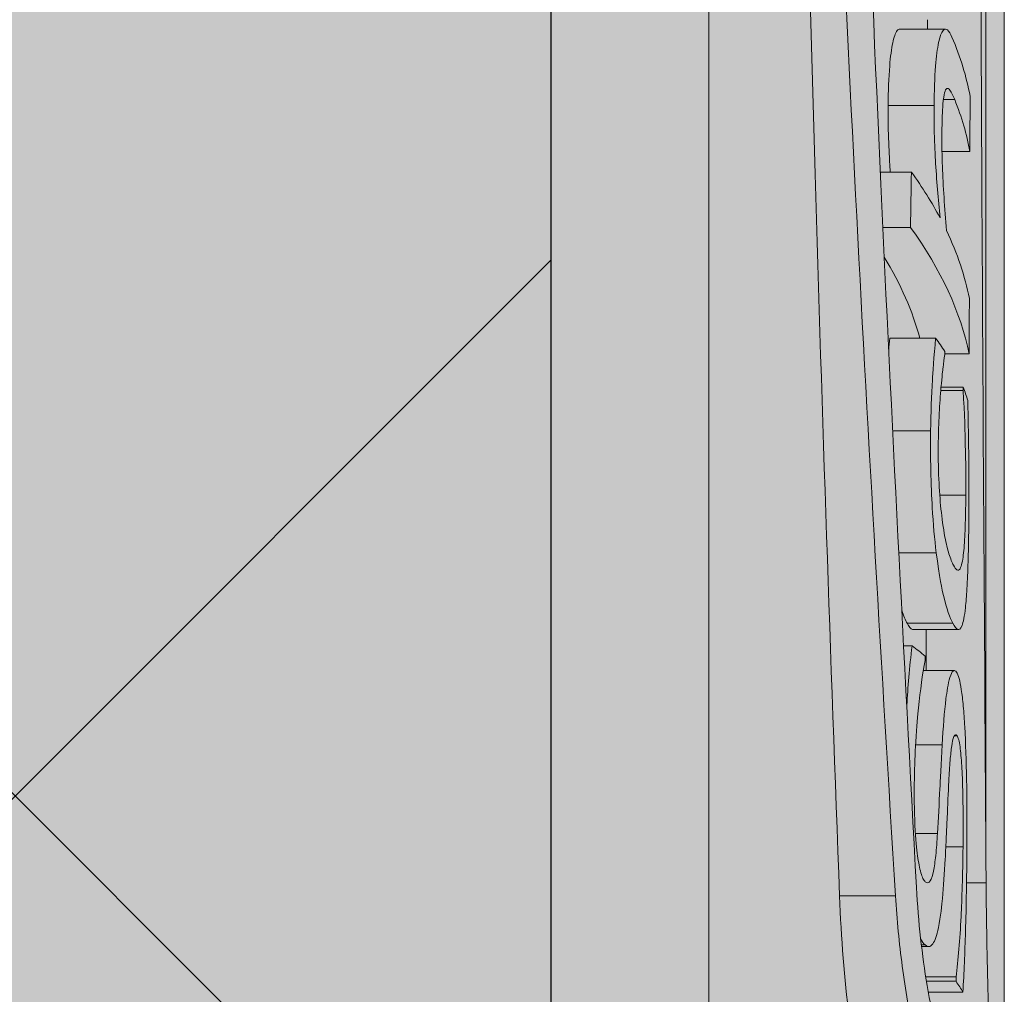
# Model space of a CAD drawing. Units: millimetres. Extents: x -301 to 4112, y -11579 to 1455.
# Drawn here: x 579 to 585, y 884 to 890 of the extents above; entities that cross this region are included whole.
import ezdxf

# ---------------------------------------------------------------- set-up
doc = ezdxf.new("R2010")
doc.units = ezdxf.units.MM
doc.header["$LTSCALE"] = 0.1
doc.layers.get('0').update_dxf_attribs({"linetype": 'CONTINUOUS'})
doc.layers.add('E-Jot Dübel', color=8, linetype='CONTINUOUS', lineweight=18)
doc.layers.add('SCHRAFFUR', color=7, linetype='CONTINUOUS')
doc.layers.add('Sturzkasten Putzträger', color=7, linetype='CONTINUOUS')

# ---------------------------------------------------------------- blocks, each defined once
blk = doc.blocks.new('*U73')
at = {"layer": 'E-Jot Dübel', "true_color": 0xffffff}
h = blk.add_hatch(color=7, dxfattribs=at)
h.dxf.hatch_style = 1
edge = h.paths.add_edge_path()
edge.add_arc((-0.2880000000000333, 276.6747425249484), 0.2880000000000373, 306.5072097123164, 360.0000000000113)
edge.add_line((-2.853353182965254e-15, 276.6747425249485), (-7.099748146989106e-30, 299.9741394200522))
edge.add_line((-6.961311096048082e-30, 299.9741394200522), (2.853353182965241e-15, 323.2735363151558))
edge.add_arc((-0.2880000000003572, 323.2735363151556), 0.28800000000036, 4.523455546964681e-11, 47.62567758042963)
edge.add_line((-0.09389624400796205, 323.4862984638331), (-0.09389646175747805, 324.9694266175011))
edge.add_arc((-9.598085128826375, 324.946449692917), 9.504216441048898, 0.1385155836255993, 16.3346411799034)
edge.add_arc((-8.012458226819671, 325.4111602818211), 7.851894255817784, 16.33464117990343, 21.18062321006543)
edge.add_arc((-1.34722464942774, 327.9721521907016), 0.711900822402237, 22.80850678362995, 38.41105631116442)
edge.add_arc((-0.8801900362630866, 328.3425188917404), 0.1158363857967551, 38.39056631825417, 84.02640019718872)
edge.add_line((-0.8681349197341853, 328.4577262805656), (-1.093983440873441, 328.4577262805656))
edge.add_arc((-22.07865961236167, 323.3388039352203), 21.59999999999773, 13.708787208942, 16.94453433467091)
edge.add_arc((-1.875534976081384, 329.4941394200522), 0.4799999999999245, 16.94453433467309, 90.00000000000615)
edge.add_line((-1.875534976081436, 329.9741394200522), (-2.876584244403713, 329.9741394200522))
edge.add_line((-2.876584244403713, 329.9741394200522), (-2.876584244403714, 312.8135997094859))
edge.add_arc((-6.874621936859972, 313.2651328618505), 4.023454681984779, 271.29406197655663, 353.5563933542612, ccw=False)
edge.add_line((-6.783757354575072, 309.2427043409602), (-43.14791922107338, 308.6081664184402))
edge.add_arc((-43.11301440819904, 306.6084710281277), 1.999999999999738, 90.99999999999378, 119.9999999999988)
edge.add_line((-44.11301440819886, 308.3405218356964), (-50.56218992939409, 304.6170886124832))
edge.add_arc((-51.56218992939416, 306.349139420052), 1.999999999999999, 270.0000000000018, 300.0000000000021, ccw=False)
edge.add_line((-51.56218992939409, 304.349139420052), (-52.36507561236397, 304.3491394200522))
edge.add_line((-52.36507561236397, 304.3491394200522), (-135.3200000000001, 303.934139420052))
edge.add_line((-135.3200000000001, 303.934139420052), (-158.6479999999998, 303.934139420052))
edge.add_line((-158.6479999999998, 303.934139420052), (-159.8521566329385, 303.651707031604))
edge.add_arc((-159.8959999999998, 303.8386341809556), 0.1919999999999842, 181.0000000000043, 283.2000000000175, ccw=False)
edge.add_line((-160.0879707574699, 303.8352833189197), (-160.0896962971336, 303.9341394200521))
edge.add_line((-160.0896962971336, 303.9341394200521), (-162.8719999999997, 303.934139420052))
edge.add_line((-162.8719999999997, 303.934139420052), (-164.0761566329385, 303.651707031604))
edge.add_arc((-164.1199999999998, 303.8386341809556), 0.1919999999999842, 181.0000000000043, 283.2000000000175, ccw=False)
edge.add_line((-164.3119707574698, 303.8352833189197), (-164.3136962971336, 303.9341394200521))
edge.add_line((-164.3136962971336, 303.9341394200521), (-167.0959999999997, 303.934139420052))
edge.add_line((-167.0959999999997, 303.934139420052), (-168.3001566329384, 303.651707031604))
edge.add_arc((-168.3439999999998, 303.8386341809557), 0.1920000000000525, 181.0000000000209, 283.2000000000301, ccw=False)
edge.add_line((-168.5359707574698, 303.8352833189197), (-168.537612512822, 303.9293394200521))
edge.add_line((-168.537612512822, 303.9293394200521), (-170.3119999999998, 303.9293394200521))
edge.add_line((-170.3119999999998, 303.9293394200521), (-170.3119999999998, 303.934139420052))
edge.add_line((-170.3119999999998, 303.934139420052), (-171.3199999999998, 303.934139420052))
edge.add_line((-171.3199999999998, 303.934139420052), (-172.5241566329386, 303.651707031604))
edge.add_arc((-172.5679999999998, 303.8386341809556), 0.1919999999999713, 181.0000000000045, 283.200000000001, ccw=False)
edge.add_line((-172.7599707574698, 303.8352833189197), (-172.7616962971337, 303.9341394200521))
edge.add_line((-172.7616962971337, 303.9341394200521), (-175.5439999999998, 303.934139420052))
edge.add_line((-175.5439999999998, 303.934139420052), (-176.7481566329385, 303.651707031604))
edge.add_arc((-176.7919999999998, 303.8386341809557), 0.1920000000000331, 181.0000000000211, 283.2000000000054, ccw=False)
edge.add_line((-176.9839707574698, 303.8352833189197), (-176.9856962971336, 303.9341394200521))
edge.add_line((-176.9856962971336, 303.9341394200521), (-179.7679999999997, 303.934139420052))
edge.add_line((-179.7679999999997, 303.934139420052), (-180.9721566329387, 303.651707031604))
edge.add_arc((-181.0159999999999, 303.8386341809556), 0.1919999999999159, 180.9999999999876, 283.2000000000049, ccw=False)
edge.add_line((-181.2079707574699, 303.8352833189197), (-181.2096962971335, 303.9341394200521))
edge.add_line((-181.2096962971335, 303.9341394200521), (-183.9919999999996, 303.934139420052))
edge.add_line((-183.9919999999996, 303.934139420052), (-185.1961566329386, 303.651707031604))
edge.add_arc((-185.2399999999998, 303.8386341809556), 0.1919999999999713, 181.0000000000045, 283.200000000001, ccw=False)
edge.add_line((-185.4319707574698, 303.8352833189197), (-185.4336962971337, 303.9341394200521))
edge.add_line((-185.4336962971337, 303.9341394200521), (-188.2159999999998, 303.934139420052))
edge.add_line((-188.2159999999998, 303.934139420052), (-189.4201566329385, 303.651707031604))
edge.add_arc((-189.4639999999998, 303.8386341809556), 0.1919999999999842, 181.0000000000043, 283.2000000000175, ccw=False)
edge.add_line((-189.6559707574698, 303.8352833189197), (-189.6576962971336, 303.9341394200521))
edge.add_line((-189.6576962971336, 303.9341394200521), (-192.4399999999997, 303.934139420052))
edge.add_line((-192.4399999999997, 303.934139420052), (-193.6441566329385, 303.651707031604))
edge.add_arc((-193.6880000301673, 303.8386343095758), 0.1920001321106483, 187.329625430073, 283.1999999999954, ccw=False)
edge.add_line((-193.8784312542817, 303.814139420052), (-194.3278441198094, 303.814139420052))
edge.add_line((-194.3278441198094, 303.814139420052), (-195.0799999999998, 303.37988316163))
edge.add_line((-195.0799999999998, 303.37988316163), (-195.3199999999998, 302.9641909678135))
edge.add_line((-195.3199999999998, 302.9641909678135), (-195.3199999999998, 302.8541394200518))
edge.add_line((-195.3199999999998, 302.8541394200518), (-196.0880000000001, 302.8541394200518))
edge.add_line((-196.0880000000001, 302.8541394200518), (-197.6058932768808, 302.3131714262314))
edge.add_line((-197.6058932768808, 302.3131714262314), (-198.4395101530716, 300.9341394200522))
edge.add_line((-198.4395101530716, 300.9341394200522), (-199.0160008184247, 300.9341394200522))
edge.add_arc((-199.0160008184247, 300.7901394200522), 0.1440000000000055, 90, 180)
edge.add_line((-199.1600008184247, 300.7901394200522), (-199.1600008184247, 299.158139420052))
edge.add_arc((-199.0160008184247, 299.158139420052), 0.1440000000000055, 180, 270)
edge.add_line((-199.0160008184247, 299.0141394200519), (-198.4395101530716, 299.0141394200519))
edge.add_line((-198.4395101530716, 299.0141394200519), (-197.6058932768808, 297.6351074138728))
edge.add_line((-197.6058932768808, 297.6351074138728), (-196.0880000000001, 297.0941394200524))
edge.add_line((-196.0880000000001, 297.0941394200524), (-195.3199999999998, 297.0941394200524))
edge.add_line((-195.3199999999998, 297.0941394200524), (-195.3199999999998, 296.9840878722907))
edge.add_line((-195.3199999999998, 296.9840878722907), (-195.0799999999998, 296.5683956784742))
edge.add_line((-195.0799999999998, 296.5683956784742), (-194.3278441198094, 296.1341394200522))
edge.add_line((-194.3278441198094, 296.1341394200522), (-193.8784312542817, 296.1341394200522))
edge.add_arc((-193.6880000301673, 296.1096445305284), 0.1920001321106719, 76.80000000000462, 172.670374569927, ccw=False)
edge.add_line((-193.6441566329385, 296.2965718085002), (-192.4399999999997, 296.0141394200522))
edge.add_line((-192.4399999999997, 296.0141394200522), (-189.6576962971336, 296.0141394200521))
edge.add_line((-189.6576962971336, 296.0141394200521), (-189.6559707574698, 296.1129955211845))
edge.add_arc((-189.4639999999998, 296.1096446591486), 0.19199999999999, 76.7999999999825, 178.9999999999957, ccw=False)
edge.add_line((-189.4201566329385, 296.2965718085002), (-188.2159999999998, 296.0141394200522))
edge.add_line((-188.2159999999998, 296.0141394200522), (-185.4336962971337, 296.0141394200521))
edge.add_line((-185.4336962971337, 296.0141394200521), (-185.4319707574698, 296.1129955211845))
edge.add_arc((-185.2399999999998, 296.1096446591486), 0.1919999999999332, 76.79999999999899, 178.9999999999955, ccw=False)
edge.add_line((-185.1961566329386, 296.2965718085002), (-183.9919999999996, 296.0141394200522))
edge.add_line((-183.9919999999996, 296.0141394200522), (-181.2096962971335, 296.0141394200521))
edge.add_line((-181.2096962971335, 296.0141394200521), (-181.2079707574699, 296.1129955211845))
edge.add_arc((-181.0159999999999, 296.1096446591486), 0.1919999999999322, 76.79999999999512, 179.0000000000124, ccw=False)
edge.add_line((-180.9721566329387, 296.2965718085002), (-179.7679999999997, 296.0141394200522))
edge.add_line((-179.7679999999997, 296.0141394200522), (-176.9856962971336, 296.0141394200521))
edge.add_line((-176.9856962971336, 296.0141394200521), (-176.9839707574698, 296.1129955211845))
edge.add_arc((-176.7919999999998, 296.1096446591485), 0.1920000000000194, 76.79999999999461, 178.9999999999789, ccw=False)
edge.add_line((-176.7481566329385, 296.2965718085002), (-175.5439999999998, 296.0141394200522))
edge.add_line((-175.5439999999998, 296.0141394200522), (-172.7616962971337, 296.0141394200521))
edge.add_line((-172.7616962971337, 296.0141394200521), (-172.7599707574698, 296.1129955211845))
edge.add_arc((-172.5679999999998, 296.1096446591486), 0.1919999999999332, 76.79999999999899, 178.9999999999955, ccw=False)
edge.add_line((-172.5241566329386, 296.2965718085002), (-171.3199999999998, 296.0141394200522))
edge.add_line((-171.3199999999998, 296.0141394200522), (-170.3119999999998, 296.0141394200522))
edge.add_line((-170.3119999999998, 296.0141394200522), (-170.3119999999998, 296.0189394200521))
edge.add_line((-170.3119999999998, 296.0189394200521), (-168.537612512822, 296.0189394200521))
edge.add_line((-168.537612512822, 296.0189394200521), (-168.5359707574698, 296.1129955211845))
edge.add_arc((-168.3439999999998, 296.1096446591485), 0.1920000000000479, 76.79999999996988, 178.9999999999791, ccw=False)
edge.add_line((-168.3001566329384, 296.2965718085002), (-167.0959999999997, 296.0141394200522))
edge.add_line((-167.0959999999997, 296.0141394200522), (-164.3136962971336, 296.0141394200521))
edge.add_line((-164.3136962971336, 296.0141394200521), (-164.3119707574698, 296.1129955211845))
edge.add_arc((-164.1199999999998, 296.1096446591486), 0.19199999999999, 76.7999999999825, 178.9999999999957, ccw=False)
edge.add_line((-164.0761566329385, 296.2965718085002), (-162.8719999999997, 296.0141394200522))
edge.add_line((-162.8719999999997, 296.0141394200522), (-160.0896962971336, 296.0141394200521))
edge.add_line((-160.0896962971336, 296.0141394200521), (-160.0879707574699, 296.1129955211845))
edge.add_arc((-159.8959999999998, 296.1096446591486), 0.19199999999999, 76.7999999999825, 178.9999999999957, ccw=False)
edge.add_line((-159.8521566329385, 296.2965718085002), (-158.6479999999998, 296.0141394200522))
edge.add_line((-158.6479999999998, 296.0141394200522), (-135.3200000000001, 296.0141394200522))
edge.add_line((-135.3200000000001, 296.0141394200522), (-52.36507561236397, 295.5991394200522))
edge.add_line((-52.36507561236397, 295.5991394200522), (-51.56218992939409, 295.5991394200523))
edge.add_arc((-51.56218992939416, 293.5991394200523), 2, 59.9999999999979, 89.99999999999818, ccw=False)
edge.add_line((-50.56218992939409, 295.3311902276211), (-44.11301440819886, 291.6077570044079))
edge.add_arc((-43.11301440819904, 293.3398078119766), 1.999999999999734, 240.0000000000013, 269.0000000000062)
edge.add_line((-43.14791922107338, 291.3401124216641), (-6.783757354575073, 290.7055744991441))
edge.add_arc((-6.874621936859976, 286.6831459782538), 4.023454681984803, 6.4436066457387255, 88.70593802344342, ccw=False)
edge.add_line((-2.876584244403718, 287.1346791306184), (-2.87658424440372, 269.9741394200522))
edge.add_line((-2.87658424440372, 269.9741394200522), (-1.875534976081443, 269.9741394200522))
edge.add_arc((-1.875534976081392, 270.4541394200521), 0.4799999999999045, 269.9999999999938, 343.0554656653269)
edge.add_arc((-22.07865961223968, 276.6094749048501), 21.59999999987114, 343.0554656653209, 346.2912127910691)
edge.add_line((-1.093983440873448, 271.4905525595388), (-0.8681349197341922, 271.4905525595388))
edge.add_arc((-0.8869562837490496, 271.6228531131774), 0.1336326316303487, 278.0966919987948, 330.7099505025504)
edge.add_arc((-2.748196504925262, 272.6669074208421), 2.267704926159583, 330.7099505025718, 345.0131757695916)
edge.add_arc((-9.460511739480024, 274.9912038524456), 9.3666236394531, 341.8953101784733, 359.9244447748782)
edge.add_line((-0.09389624400796799, 274.9788522070257), (-0.1166619070260169, 276.4432533072815))
at = {"layer": 'SCHRAFFUR', "linetype": 'Continuous', "lineweight": 0}
h = blk.add_hatch(color=252, dxfattribs=at)
h.dxf.hatch_style = 1
h.paths.add_polyline_path([(0, 400), (-10, 400), (-10, 0), (0, 0), (1.898202538678398e-14, 269.9741394200522), (-2.87658424440372, 269.9741394200522), (-2.876584244403713, 329.9741394200522), (-1.77635683940025e-15, 329.9741394200522)])
h = blk.add_hatch(dxfattribs=at)
h.set_pattern_fill('ANSI37', color=1, scale=2)
h.set_pattern_definition([(45, (-5, -40.0258605799479), (-4.490128060534576, 4.490128060534577), []), (135, (-5, -40.0258605799479), (-4.490128060534577, -4.490128060534576), [])])
h.paths.add_polyline_path([(0, 400), (-10, 400), (-10, 0), (0, 0), (1.898202538678398e-14, 269.9741394200522), (-2.87658424440372, 269.9741394200522), (-2.876584244403713, 329.9741394200522), (-1.77635683940025e-15, 329.9741394200522)])
at = {"layer": 'E-Jot Dübel'}
for p, q in [((-1.875534976081443, 269.9741394200522), (-1.875534976081436, 329.9741394200522)), ((2.664908845634839e-15, 321.7347715263073), (-2.642742807877316e-15, 278.3945067478622)), ((-0.1166619070260139, 300.8534397843899), (-0.1166619070260118, 317.690771874013)), ((-2.876584244403718, 287.1346791306184), (-2.876584244403714, 312.8135997094859)), ((-0.3732734865430977, 306.1121594824872), (-0.6637292395847673, 306.1121594824872)), ((-0.445719740114668, 305.6276420833945), (-0.7371614569777869, 305.6276420833945)), ((-0.3147457494450229, 305.6651767023066), (-0.3864065169619827, 305.6651767023066)), ((-0.2181407755698495, 305.3365713132918), (-0.3955906551926767, 305.3365713132918)), ((-0.589776509242369, 305.20530582929), (-0.7871426097175338, 305.20530582929)), ((-0.5958062260573337, 304.854405129076), (-0.7709557164068878, 304.854405129076)), ((-0.4356433383335338, 304.1517529491718), (-0.7269475161889426, 304.1517529491718)), ((-0.2234542512582033, 304.05218477597), (-0.3781220739778059, 304.05218477597)), ((-0.2610585429353018, 303.8190265143393), (-0.4034851417178511, 303.8190265143393)), ((-0.2609682754940645, 303.8395804339066), (-0.4017517451192129, 303.8395804339066)), ((-0.4675261792751821, 303.562435440195), (-0.7086238377308969, 303.562435440195)), ((-0.2445354966549754, 303.1553876272002), (-0.4097026720829713, 303.1553876272002)), ((-0.4319479748427281, 302.7892928793891), (-0.6695739079906385, 302.7892928793891)), ((-0.3266550245392634, 302.3420786685749), (-0.6164798631225491, 302.3420786685749)), ((-0.2899898342103595, 302.3024280159134), (-0.5793203969037674, 302.3024280159134)), ((-0.5857682725284119, 302.1989758170488), (-0.6390494989414035, 302.1989758170488)), ((-0.317028923468342, 302.0415804982283), (-0.5144106480171329, 302.0415804982283)), ((-0.299709709624153, 301.6277469373245), (-0.3170962845262009, 301.6277469373245)), ((-0.3945036989298385, 301.5707205663965), (-0.5631201573597762, 301.5707205663965)), ((-0.4240077105066574, 301.0084319299067), (-0.5642838165882721, 301.0084319299067)), ((-0.261835409406899, 300.9230921713059), (-0.3712462544789331, 300.9230921713059)), ((-0.1156477926541583, 300.6941420035195), (-0.239626818792999, 300.6941420035195)), ((-0.6909904800988896, 300.6115465952551), (-1.045637829062912, 300.6115465952551)), ((-0.5032047124924475, 300.3008748150085), (-0.5264256538827112, 300.3008748150085)), ((-0.4792971621858441, 300.2899643067576), (-0.525122103611352, 300.2899643067576)), ((-0.3060250088295788, 300.0973119321234), (-0.4984087032725029, 300.0973119321234)), ((-0.3064310967300798, 300.0696004720217), (-0.493974220381574, 300.0696004720217)), ((-0.2625358474527957, 299.9999999999999), (-0.4821513366892987, 299.9999999999999))]:
    blk.add_line(p, q, dxfattribs=at)
blk.add_lwpolyline([(-6.961311096048082e-30, 299.9741394200522), (2.853353182965241e-15, 323.2735363151558, 0.2108500704133693), (-0.09389624400796205, 323.4862984638331), (-0.09389646175747805, 324.9694266175011, 0.07078680742365387), (-0.4775023477426396, 327.6194816590003, 0.02114773724556459), (-0.6909904800988863, 328.2481222904267, 0.06818433681884865), (-0.7893979730935109, 328.4144554578237, 0.201798086184599), (-0.8681349197341853, 328.4577262805656), (-1.093983440873441, 328.4577262805656, 0.01411954846307826), (-1.41637305252959, 329.6340334083439, 0.3300188987438722), (-1.875534976081436, 329.9741394200522), (-2.876584244403713, 329.9741394200522), (-2.876584244403714, 312.8135997094859, -0.3751898836645372), (-6.783757354575072, 309.2427043409602), (-43.14791922107338, 308.6081664184402, 0.1272160680010704)], format="xyb", dxfattribs=at)
for points, knots in [([(-1.045637829062912, 300.6115465952551), (-1.102994714755027, 302.1283581278337), (-1.155972655517985, 303.6633378870512), (-1.247170433137739, 306.7724520464641), (-1.284516808098828, 308.3369014530404), (-1.356164203822685, 312.6020861296956), (-1.362157030309843, 315.1612638629114), (-1.290712771114838, 319.6491397597453), (-1.213074992951417, 321.5237434728866), (-1.11216832993193, 322.9066759521215)], [-2.775321406270691, -2.775321406270691, -2.775321406270691, -2.775321406270691, -2.296413048311351, -2.296413048311351, -1.80087515617758, -1.80087515617758, -0.9062839463403645, -0.9062839463403645, 0, 0, 0, 0]), ([(-0.6909904800988896, 300.6115465952551), (-0.8653241425600977, 303.4751625020669), (-1.02845375424033, 306.3916910991865), (-1.219691265581672, 311.9909432213463), (-1.244049438915225, 314.6155725825066), (-1.158267633549938, 318.1750185481017), (-1.10541695983454, 319.3241914914423), (-0.9693558112427327, 321.3267250338142), (-0.8879563150588838, 322.1846811274766), (-0.8000703744919492, 322.9066759521215)], [0.0006491885304982485, 0.0006491885304982485, 0.0006491885304982485, 0.0006491885304982485, 0.9058188131299342, 0.9058188131299342, 1.80999603545672, 1.80999603545672, 2.303570666869219, 2.303570666869219, 2.777111352517047, 2.777111352517047, 2.777111352517047, 2.777111352517047]), ([(-0.6526533766367465, 322.5692071694738), (-0.7994997250510752, 321.2137190585846), (-0.9251731301803806, 319.3769538069044), (-1.041744907403311, 314.973671405107), (-1.031860781281124, 312.4613967089836), (-0.9161318344907831, 308.2543729662773), (-0.8556584891397271, 306.6993424347572), (-0.7153118215618401, 303.6386036820641), (-0.6370919938764243, 302.1427086346528), (-0.5576268386095079, 300.6645141816018)], [3.770494679612584e-05, 3.770494679612584e-05, 3.770494679612584e-05, 3.770494679612584e-05, 0.8889845080740184, 0.8889845080740184, 1.767885149352909, 1.767885149352909, 2.260501672592357, 2.260501672592357, 2.727487576409104, 2.727487576409104, 2.727487576409104, 2.727487576409104]), ([(-0.1156477926541583, 300.6941420035195), (-0.1366810213199864, 304.0110532628918), (-0.1586720162066504, 307.2427352780633), (-0.1558384635421802, 311.9948955457549), (-0.1479640941180361, 313.6451983227838), (-0.1250724442839989, 316.8206609745286), (-0.1099235014403326, 318.3291878274171), (-0.100967854169878, 319.7022308337989)], [5.786892714177753e-05, 5.786892714177753e-05, 5.786892714177753e-05, 5.786892714177753e-05, 1.044330725359026, 1.044330725359026, 1.641188894853084, 1.641188894853084, 2.26561372324629, 2.26561372324629, 2.26561372324629, 2.26561372324629]), ([(-0.7371614569777869, 305.6276420833945), (-0.7363339566728648, 305.7180390341717), (-0.7334247512500263, 305.8042490251282), (-0.7226071644873847, 305.9389878232498), (-0.7160291222068046, 305.9880933820789), (-0.7010387457470407, 306.0583506594579), (-0.6918667549049352, 306.0887378159729), (-0.6742285101939834, 306.1094346233843), (-0.6689673876404633, 306.1121591981295), (-0.6637310024593709, 306.1121593227735)], [0, 0, 0, 0, 0.02931152495629156, 0.02931152495629156, 0.05310697285586297, 0.05310697285586297, 0.07335655453862927, 0.07335655453862927, 0.0818060754680748, 0.0818060754680748, 0.0818060754680748, 0.0818060754680748]), ([(-0.3319836770066324, 306.0615095869867), (-0.3412847704940979, 306.0832411719932), (-0.3512341443098413, 306.0999071632593), (-0.3701237593039642, 306.1141796519192), (-0.3791734157076682, 306.1141596228919), (-0.4000643017235454, 306.0906224746466), (-0.4093266897674532, 306.0616571665033), (-0.4247884836312316, 305.9887967317756), (-0.4313650600416842, 305.9391683432614), (-0.4420500264239983, 305.8037614172453), (-0.4449057539721927, 305.7177770433609), (-0.445719740114668, 305.6276420833945)], [-0.109826719567528, -0.109826719567528, -0.109826719567528, -0.109826719567528, -0.09124502322829145, -0.09124502322829145, -0.07515374384544377, -0.07515374384544377, -0.05331314308121574, -0.05331314308121574, -0.02922654308722706, -0.02922654308722706, 0, 0, 0, 0]), ([(-0.3961944751741833, 305.4433090951005), (-0.3957308211573711, 305.4964996868788), (-0.3945691740171917, 305.5527988111554), (-0.3907863954813131, 305.6205082725082), (-0.3886000345443101, 305.6522945880883), (-0.3809012136194944, 305.7026325565327), (-0.3767605384415439, 305.7177273886562), (-0.3722049297542746, 305.7265240475217)], [-0.05976936357046508, -0.05976936357046508, -0.05976936357046508, -0.05976936357046508, -0.02707143516896305, -0.02707143516896305, -0.01227558261170273, -0.01227558261170273, 0, 0, 0, 0]), ([(-0.3722049297542746, 305.7265240475217), (-0.3622784518198607, 305.745876264096), (-0.3508270344774466, 305.731839936787), (-0.3352535157920322, 305.7109414817809), (-0.3246048629144972, 305.6897886536412), (-0.3147457494450229, 305.6651767023066)], [-0.04095972436243842, -0.04095972436243842, -0.04095972436243842, -0.04095972436243842, -0.02900657270402282, -0.02900657270402282, 0, 0, 0, 0]), ([(-0.7234594876587146, 305.2053060977343), (-0.7249426217016428, 305.2267290624097), (-0.7263466790969908, 305.2482510508979), (-0.7299383215917026, 305.3073833973575), (-0.7334496934133761, 305.3695599798263), (-0.7371995295135314, 305.5093719516628), (-0.7376978589453522, 305.5690450025407), (-0.7371614569777869, 305.6276420833945)], [0.03219792315902928, 0.03219792315902928, 0.03219792315902928, 0.03219792315902928, 0.03908389856243678, 0.03908389856243678, 0.05106483796509389, 0.05106483796509389, 0.06026952346316976, 0.06026952346316976, 0.06026952346316976, 0.06026952346316976]), ([(-0.445719740114668, 305.6276420833945), (-0.4462262169828357, 305.5715584846021), (-0.4457981724584663, 305.5144548608924), (-0.4423300176521245, 305.3754430452969), (-0.438870661772284, 305.3132209015213), (-0.4298111675121839, 305.1567520650605), (-0.4191124890556915, 305.0310455846016), (-0.4079837901543891, 304.915286679137)], [-0.05637618147578318, -0.05637618147578318, -0.05637618147578318, -0.05637618147578318, -0.04977134505777822, -0.04977134505777822, -0.04057840837615023, -0.04057840837615023, 0, 0, 0, 0]), ([(-0.3669044415561296, 304.8337576905746), (-0.3783882352773838, 304.9742470616509), (-0.3881007222274769, 305.11939211404), (-0.3954407111654057, 305.3090531967337), (-0.396770907291738, 305.3771805502275), (-0.3961944751741833, 305.4433090951005)], [-0.05953180433508101, -0.05953180433508101, -0.05953180433508101, -0.05953180433508101, -0.02144233232383155, -0.02144233232383155, 0, 0, 0, 0]), ([(-0.4356433383334201, 304.1517529491718), (-0.4467832050548845, 304.0362668334853), (-0.4539095226353988, 303.9200467511801), (-0.4622896464387618, 303.7854513661655), (-0.4661482351224318, 303.6768311111898), (-0.4675261792751821, 303.562435440195)], [-0.04804296719546231, -0.04804296719546231, -0.04804296719546231, -0.04804296719546231, -0.03653549365679605, -0.03653549365679605, 0, 0, 0, 0]), ([(-0.4018849249720228, 303.8381329583357), (-0.3950896808130432, 303.9120603718951), (-0.3905482832437878, 303.9500889221997), (-0.3855170293603573, 303.9916659896425), (-0.3817221521588858, 304.021987070434), (-0.3781578716035478, 304.0470230817286)], [-0.01905328513906755, -0.01905328513906755, -0.01905328513906755, -0.01905328513906755, -0.0125806352245738, -0.0125806352245738, 0, 0, 0, 0]), ([(-0.4191437473460833, 303.4901673970376), (-0.4181687588589962, 303.5780552197229), (-0.4145071186575247, 303.6470940090568), (-0.4098659219280303, 303.7318740652145), (-0.4062143324835001, 303.7882219050252), (-0.4018849249720228, 303.8381329583357)], [-0.03000098888732462, -0.03000098888732462, -0.03000098888732462, -0.03000098888732462, -0.01977510877736196, -0.01977510877736196, 0, 0, 0, 0]), ([(-0.2610585429353018, 303.8190265143393), (-0.2523361652500848, 303.6731237559965), (-0.248873774885737, 303.5393531950543), (-0.2448143674999979, 303.3678251720954), (-0.2439303582058297, 303.2614998184512), (-0.2445354966549754, 303.1553876272002)], [-0.05457383407597016, -0.05457383407597016, -0.05457383407597016, -0.05457383407597016, -0.03388810380205248, -0.03388810380205248, 0, 0, 0, 0]), ([(-0.2262586855271134, 303.4554991908867), (-0.2269398801989833, 303.5223360712766), (-0.2282876720390727, 303.5874224915513), (-0.229739130268285, 303.6561202187041), (-0.2309201019753568, 303.7095386122507), (-0.232030822058618, 303.755404486031)], [-0.02207313974246535, -0.02207313974246535, -0.02207313974246535, -0.02207313974246535, -0.01475478165063406, -0.01475478165063406, 0, 0, 0, 0]), ([(-0.4675261792751821, 303.562435440195), (-0.468508993894488, 303.480843063899), (-0.4682280252899313, 303.3981888243199), (-0.4645036858822774, 303.2242158784395), (-0.4610463025899204, 303.1439722953962), (-0.4511863921193249, 302.9725228042625), (-0.4427454200889539, 302.8761727037535), (-0.4319479748427281, 302.7892928793891)], [-0.0751653266701931, -0.0751653266701931, -0.0751653266701931, -0.0751653266701931, -0.05532252320952978, -0.05532252320952978, -0.03375687523653758, -0.03375687523653758, 0, 0, 0, 0]), ([(-0.3221391072655703, 302.7097654519467), (-0.3314039343446208, 302.7271968692615), (-0.3412641317914901, 302.7508400577414), (-0.3597088657238597, 302.8109227888172), (-0.3684219157497634, 302.8456670598754), (-0.3881238836351027, 302.9488543088966), (-0.3961470363079794, 303.0116174264927), (-0.4079130652322643, 303.1250852848163), (-0.4126369047528438, 303.1884116712449), (-0.4190613223855731, 303.3344576319958), (-0.4200013419114152, 303.412861746681), (-0.4191437473460833, 303.4901673970376)], [-0.09866142103383915, -0.09866142103383915, -0.09866142103383915, -0.09866142103383915, -0.0815450591963927, -0.0815450591963927, -0.06672225749056829, -0.06672225749056829, -0.04642582871939308, -0.04642582871939308, -0.02468948601669666, -0.02468948601669666, 0, 0, 0, 0]), ([(-0.2245654996899016, 303.0968221970878), (-0.2240705598597966, 303.2052892187594), (-0.2244025399647849, 303.2614491440308), (-0.2249061769135774, 303.3397653190553), (-0.2255410938805649, 303.3995659616546), (-0.2262586855271134, 303.4554991908867)], [-0.02443959611582844, -0.02443959611582844, -0.02443959611582844, -0.02443959611582844, -0.01754222635315641, -0.01754222635315641, 0, 0, 0, 0]), ([(-0.2445354966549754, 303.1553876272002), (-0.2447924115054999, 303.1103371139162), (-0.2453325803379581, 303.0661030141083), (-0.2471037455323991, 302.9844626137242), (-0.2482730629068325, 302.9472787620154), (-0.2523961970470051, 302.8562949874183), (-0.2558627225854476, 302.8104792920348), (-0.2646978552585321, 302.7390992460819), (-0.2709353686001347, 302.704641712756), (-0.2927036994411761, 302.6678409785548), (-0.30712649075906, 302.6815197889593), (-0.3221391072655703, 302.7097654519467)], [-0.1571377322948451, -0.1571377322948451, -0.1571377322948451, -0.1571377322948451, -0.1341117041455782, -0.1341117041455782, -0.1126957727128932, -0.1126957727128932, -0.07752915088227796, -0.07752915088227796, -0.0430843227661844, -0.0430843227661844, 0, 0, 0, 0]), ([(-0.2465332232453644, 302.4415259633078), (-0.2428946987857895, 302.4750484503714), (-0.2397951216797762, 302.514244893702), (-0.2336382750939944, 302.6195735405224), (-0.2316984174118485, 302.6767800328544), (-0.2269543469974447, 302.8285740328677), (-0.225190533978434, 302.9598447231049), (-0.2245654996899016, 303.0968221970878)], [-0.06535545959621095, -0.06535545959621095, -0.06535545959621095, -0.06535545959621095, -0.05610029165310383, -0.05610029165310383, -0.04374502872387775, -0.04374502872387775, 0, 0, 0, 0]), ([(-0.4319479748427281, 302.7892928793891), (-0.4132671503624575, 302.6366925674325), (-0.3927652829239602, 302.5480112999318), (-0.3659826897818445, 302.4303221521579), (-0.3450447614978882, 302.3761473358203), (-0.3266550245392634, 302.3420786685749)], [-0.06993188855664476, -0.06993188855664476, -0.06993188855664476, -0.06993188855664476, -0.05197607732479423, -0.05197607732479423, 0, 0, 0, 0]), ([(-0.3266550245392634, 302.3420786685749), (-0.3148364375687149, 302.3201836568238), (-0.3035315194669008, 302.3054510514683), (-0.2874678428905779, 302.3013894280068), (-0.2780104933605114, 302.30265071303), (-0.2598675220987158, 302.3485747776949), (-0.2525377679311302, 302.3850897513371), (-0.2465332232453644, 302.4415259633078)], [-0.1372159408550309, -0.1372159408550309, -0.1372159408550309, -0.1372159408550309, -0.07043917649682145, -0.07043917649682145, -0.03322445682289736, -0.03322445682289736, 0, 0, 0, 0]), ([(-0.5793223422994057, 302.3024184570365), (-0.5805519085628245, 302.3024207055432), (-0.5817038817790486, 302.3026095280697), (-0.5931706524321495, 302.3056143248916), (-0.6045674321416069, 302.3203038489447), (-0.6164798631226628, 302.3420786685749)], [0.0640901313251698, 0.0640901313251698, 0.0640901313251698, 0.0640901313251698, 0.0704294190941842, 0.0704294190941842, 0.1326453587050297, 0.1326453587050297, 0.1326453587050297, 0.1326453587050297]), ([(-0.5857682725284119, 302.1989758170488), (-0.6016775286494747, 302.0628320303758), (-0.6119999422368207, 301.9290105653549), (-0.6187485858098396, 301.8218758771753), (-0.6188935127062221, 301.8195595678087), (-0.6190375628431182, 301.8172416445779)], [-0.08321952503700189, -0.08321952503700189, -0.08321952503700189, -0.08321952503700189, -0.04810163720122727, -0.04810163720122727, -0.04732614926950068, -0.04732614926950068, -0.04732614926950068, -0.04732614926950068]), ([(-0.5708532418638013, 301.3559214524852), (-0.5694060955448774, 301.4359576201765), (-0.5664913439419477, 301.5139105677389), (-0.5562632543339985, 301.6880319856685), (-0.5492419796013335, 301.7601071686983), (-0.5331564065355676, 301.9158614826901), (-0.5194004775913752, 302.0218773994888), (-0.5031615890026158, 302.1050425486157)], [-0.07063278649207988, -0.07063278649207988, -0.07063278649207988, -0.07063278649207988, -0.05794245649580949, -0.05794245649580949, -0.04142348620834332, -0.04142348620834332, 0, 0, 0, 0]), ([(-0.302895071289299, 302.0314197693685), (-0.3098423636657796, 302.0413336179933), (-0.3171594877638879, 302.0445888357314), (-0.3315905302342796, 302.0329018544115), (-0.3385431040784394, 302.0194225974207), (-0.356801226202492, 301.9590943822615), (-0.364972845511488, 301.9053010680519), (-0.3805280729269496, 301.7810712639749), (-0.388436943140732, 301.6775362967924), (-0.3945036989299522, 301.5707205663965)], [-0.08041173500041898, -0.08041173500041898, -0.08041173500041898, -0.08041173500041898, -0.06790088855038232, -0.06790088855038232, -0.05633453222793888, -0.05633453222793888, -0.03699885975044574, -0.03699885975044574, 0, 0, 0, 0]), ([(-0.2508607248734049, 301.6842584863983), (-0.25354077888187, 301.7321902834383), (-0.2566641834453092, 301.7757971808279), (-0.2640377973475549, 301.8555836663065), (-0.2681973625800536, 301.890338196438), (-0.2816420097091166, 301.9776669928537), (-0.2915568432636061, 302.0152400161308), (-0.302895071289299, 302.0314197693685)], [-0.07231047072404964, -0.07231047072404964, -0.07231047072404964, -0.07231047072404964, -0.05396546606128029, -0.05396546606128029, -0.03510570198623561, -0.03510570198623561, 0, 0, 0, 0]), ([(-0.3519539341999687, 301.340591853118), (-0.3496922730831782, 301.386477330025), (-0.3469568219589972, 301.4315826272373), (-0.3408032858704926, 301.5065442745475), (-0.3375034461718086, 301.5380587732812), (-0.330620614963095, 301.5840880176733), (-0.3260259371412528, 301.6086173530005), (-0.3129815491176939, 301.6376857958788), (-0.3061307760283396, 301.6370543947382), (-0.299709709624153, 301.6277469373245)], [-0.09078701025551077, -0.09078701025551077, -0.09078701025551077, -0.09078701025551077, -0.06307819294019489, -0.06307819294019489, -0.03929514195969357, -0.03929514195969357, -0.02019150293185613, -0.02019150293185613, 0, 0, 0, 0]), ([(-0.299709709624153, 301.6277469373245), (-0.2961735454974812, 301.6226212004229), (-0.2927599032547048, 301.6143051114769), (-0.2864737377925619, 301.5904256107096), (-0.2836324354046835, 301.5755131134661), (-0.2765209862828895, 301.5251573491511), (-0.2729265706868771, 301.4845997898126), (-0.2674094431858974, 301.3947216252478), (-0.2646721392134166, 301.3356860222598), (-0.2608736500234271, 301.1435061430668), (-0.2609054597784278, 301.0291723988784), (-0.261835409406899, 300.9230921713059)], [-0.1294675501076284, -0.1294675501076284, -0.1294675501076284, -0.1294675501076284, -0.1101765936597465, -0.1101765936597465, -0.09201703827872879, -0.09201703827872879, -0.06103971934570976, -0.06103971934570976, -0.03350425645850325, -0.03350425645850325, 0, 0, 0, 0]), ([(-0.2375025687503011, 300.9028266070042), (-0.2357577534650089, 301.1476661482973), (-0.2379210687753355, 301.2846064613801), (-0.2413818723970278, 301.4684912930638), (-0.2451454385711711, 301.5810353961242), (-0.2508607248734049, 301.6842584863983)], [-0.058941664731415, -0.058941664731415, -0.058941664731415, -0.058941664731415, -0.03901572528618769, -0.03901572528618769, 0, 0, 0, 0]), ([(-0.3945036989299522, 301.5707205663965), (-0.4007647884826609, 301.458331414408), (-0.4070010630315435, 301.3306817225261), (-0.4134328387656295, 301.200898211125), (-0.4187870057220379, 301.0986099809925), (-0.4240077105066574, 301.0084319299067)], [-0.04377680688281953, -0.04377680688281953, -0.04377680688281953, -0.04377680688281953, -0.03074758708412925, -0.03074758708412925, 0, 0, 0, 0]), ([(-0.5013786101545746, 300.7015068497311), (-0.5063563936313357, 300.7057676880337), (-0.5113256317662261, 300.7125786800776), (-0.5208488914224744, 300.7318855938672), (-0.5253390935863534, 300.7439351807803), (-0.5377024264145119, 300.786883865256), (-0.5446098153767024, 300.8233818079919), (-0.5558434847047237, 300.9065975018565), (-0.5627086550681496, 300.9688432115797), (-0.5720670489782832, 301.1552918889685), (-0.5726369151562948, 301.2572732557765), (-0.5708532418638013, 301.3559214524852)], [-0.1246659219018482, -0.1246659219018482, -0.1246659219018482, -0.1246659219018482, -0.1072806658368068, -0.1072806658368068, -0.09076300520389313, -0.09076300520389313, -0.05978333648575754, -0.05978333648575754, -0.03116074607221235, -0.03116074607221235, 0, 0, 0, 0]), ([(-0.3751053231470677, 300.8445410695611), (-0.3727226267779996, 300.8923105865752), (-0.3703329733690451, 300.9415302130561), (-0.3662269694683572, 301.0290030718365), (-0.3644178524381231, 301.0686326266821), (-0.3592895885686856, 301.1857106258796), (-0.3555821118587799, 301.2648053223251), (-0.3519539341999687, 301.340591853118)], [-0.05545789582269094, -0.05545789582269094, -0.05545789582269094, -0.05545789582269094, -0.03929507233506793, -0.03929507233506793, -0.02595002973314677, -0.02595002973314677, 0, 0, 0, 0]), ([(-0.4240077105066574, 301.0084319299067), (-0.4268592509896506, 300.9591768247134), (-0.4304491147014459, 300.9113352553049), (-0.4390980772624288, 300.8301429417261), (-0.4439184874617012, 300.7959984138527), (-0.4544832665513922, 300.7445504564827), (-0.4609009288133165, 300.7205454805832), (-0.479971971777445, 300.6917779980853), (-0.4906687271878808, 300.6923395004936), (-0.5013786101545746, 300.7015068497311)], [-0.08650090604569541, -0.08650090604569541, -0.08650090604569541, -0.08650090604569541, -0.06116577783410197, -0.06116577783410197, -0.03870497880849516, -0.03870497880849516, -0.02007012832765354, -0.02007012832765354, 0, 0, 0, 0]), ([(-0.261835409406899, 300.9230921713059), (-0.2634100278146433, 300.7434739706037), (-0.2690517030673618, 300.5909583284776), (-0.2820189658910976, 300.332490714069), (-0.292172417257916, 300.2046217600649), (-0.3060250088295788, 300.0973119321234)], [-0.09393082365342541, -0.09393082365342541, -0.09393082365342541, -0.09393082365342541, -0.05404238474763186, -0.05404238474763186, 0, 0, 0, 0]), ([(-0.2625358474527957, 299.9999999999999), (-0.2558376553746484, 300.1221703019878), (-0.2505246280913979, 300.2519480579072), (-0.2411629320312158, 300.5447061061516), (-0.238735382577829, 300.7298331821189), (-0.2375025687503011, 300.9028266070042)], [-0.1006406604625387, -0.1006406604625387, -0.1006406604625387, -0.1006406604625387, -0.05463734622587511, -0.05463734622587511, 0, 0, 0, 0]), ([(-0.4178280145941926, 300.4102736820576), (-0.4033020805699152, 300.4817980504238), (-0.3958437659254059, 300.5578689394869), (-0.3852432720401565, 300.6719710217004), (-0.3796062328759716, 300.7573535033919), (-0.3751053231470677, 300.8445410695611)], [-0.04370109593627185, -0.04370109593627185, -0.04370109593627185, -0.04370109593627185, -0.02967642632038318, -0.02967642632038318, 0, 0, 0, 0]), ([(-0.5576268386095079, 300.6645141816018), (-0.5458454613445837, 300.4453594281781), (-0.5218348828567514, 300.2348553335289), (-0.4550264294556428, 299.8375648695147), (-0.4118099620835665, 299.6574198759816), (-0.3222171127559932, 299.3662373205104), (-0.2766038527569209, 299.257608534192), (-0.2193942478731971, 299.1649849760321), (-0.2031816999682406, 299.145397732758), (-0.1800520753741922, 299.128529689857), (-0.1721307549682934, 299.1253118134388), (-0.1585270889203231, 299.1248460209417), (-0.1526945086253592, 299.126758805234), (-0.1409199381115515, 299.1355596438661), (-0.1351468687031457, 299.1432533485373), (-0.1209761348021631, 299.1723108521219), (-0.1138123355655126, 299.1994966531519), (-0.09760456182027619, 299.3055045879659), (-0.093687946889304, 299.4078924762484), (-0.09411283206247849, 299.662804240144), (-0.09800584921606516, 299.8112206991972), (-0.1052996636766465, 300.0904023221486), (-0.1084235941717679, 300.2107574852991), (-0.113172998985533, 300.4524177747143), (-0.1148754226134087, 300.5723403095274), (-0.1156477926541583, 300.6941420035195)], [0.003072142006097762, 0.003072142006097762, 0.003072142006097762, 0.003072142006097762, 0.07238587437050126, 0.07238587437050126, 0.1466515178149826, 0.1466515178149826, 0.221349063572526, 0.221349063572526, 0.2539401407362414, 0.2539401407362414, 0.272644333897637, 0.272644333897637, 0.2884811170826616, 0.2884811170826616, 0.3070904661383537, 0.3070904661383537, 0.3393879103230944, 0.3393879103230944, 0.4029871881284827, 0.4029871881284827, 0.4639116682807504, 0.4639116682807504, 0.5053290103956525, 0.5053290103956525, 0.5436639872748467, 0.5436639872748467, 0.5436639872748467, 0.5436639872748467]), ([(-0.7438245530119049, 298.8225347031133), (-0.7453350840836493, 298.8252647270837), (-0.7468489858242721, 298.8280622708557), (-0.7896447452761778, 298.9088775016573), (-0.8328473940757705, 299.0357561417465), (-0.91600646178415, 299.3805403303804), (-0.9549770316846207, 299.5988586275099), (-1.01458230588662, 300.0837128884922), (-1.035468256131253, 300.3426106984151), (-1.045637829062912, 300.6115465952551)], [-0.268132090671639, -0.268132090671639, -0.268132090671639, -0.268132090671639, -0.2649546742682582, -0.2649546742682582, -0.1785012042580943, -0.1785012042580943, -0.0887153576216886, -0.0887153576216886, -0.003726270974975433, -0.003726270974975433, -0.003726270974975433, -0.003726270974975433]), ([(-0.2577095489468776, 298.8225347090625), (-0.3054669466276893, 298.8943654850061), (-0.3607770768179536, 299.0119182912603), (-0.4716651422999121, 299.3234705582753), (-0.5265343791307943, 299.5149581416104), (-0.6018630187669487, 299.8695179253376), (-0.6272326764077434, 300.0142559098297), (-0.6669636709251563, 300.3099617391243), (-0.6817125052458549, 300.4591459861054), (-0.6909904800988896, 300.6115465952551)], [4.128304066121054e-06, 4.128304066121054e-06, 4.128304066121054e-06, 4.128304066121054e-06, 0.0840232880034354, 0.0840232880034354, 0.1670146394756619, 0.1670146394756619, 0.2180290547515762, 0.2180290547515762, 0.2662239967073562, 0.2662239967073562, 0.2662239967073562, 0.2662239967073562]), ([(-0.5032047124924475, 300.3008748150085), (-0.4770230866978408, 300.2784891646601), (-0.4616232173337948, 300.2954812961908), (-0.4402797549648766, 300.3264286693206), (-0.4283107312768379, 300.3600806088986), (-0.4178280145941926, 300.4102736820576)], [-0.04434209181309219, -0.04434209181309219, -0.04434209181309219, -0.04434209181309219, -0.02788475991280056, -0.02788475991280056, 0, 0, 0, 0])]:
    blk.add_open_spline(points, degree=3, knots=knots, dxfattribs=at)
for points in [[(-0.4874051799387181, 306.1121554296666), (-0.487380747449719, 306.1322603055596), (-0.4873565951367019, 306.1523589741919), (-0.4873327208971424, 306.1724514049102)], [(-0.2173888148114422, 305.6874720135059), (-0.2401471130550583, 305.8102305754051), (-0.2780148359400975, 305.935410580615), (-0.3319836770066324, 306.0615095869867)], [(-0.3147457494450229, 305.6651767023066), (-0.2703982599622343, 305.5544691568116), (-0.2384356317280656, 305.4445934641971), (-0.2181407755698495, 305.3365713132918)], [(-0.2181407755698495, 305.3365713132918), (-0.217842374757651, 305.4538453935442), (-0.2175925558789224, 305.5708163380492), (-0.2173888148114422, 305.6874720135059)], [(-0.589776509242369, 305.20530582929), (-0.5916202914163471, 305.0885981138711), (-0.5936285208017573, 304.9716276501329), (-0.5958062260573337, 304.854405129076)], [(-0.4079837901541617, 304.915286679137), (-0.459288163665746, 305.0119716459995), (-0.5199575064740423, 305.1088521695106), (-0.589776509242369, 305.20530582929)], [(-0.5958062260573337, 304.854405129076), (-0.4002021059383191, 304.5859545069407), (-0.2769671349714139, 304.3139613587325), (-0.2234542512582033, 304.05218477597)], [(-0.221574510928462, 304.403085476184), (-0.2496452822712166, 304.544325953004), (-0.297658764922175, 304.688628442415), (-0.3669044415561296, 304.8337576905746)], [(-0.5358058032694538, 304.1517515061507), (-0.5819790324409263, 304.3208717828806), (-0.657269072329313, 304.4934707861618), (-0.7623140075792202, 304.6658496249195)], [(-0.2234542512582033, 304.05218477597), (-0.2227680787817684, 304.1694051654623), (-0.2221430876815015, 304.2863754909839), (-0.221574510928462, 304.403085476184)], [(-0.7338623100293938, 304.0755623313556), (-0.7317657004770121, 304.1003851066501), (-0.7294566578565304, 304.1260909857974), (-0.7269475161889426, 304.1517529491718)], [(-0.3780161730870754, 304.067577001296), (-0.3959038066137732, 304.0956079942495), (-0.4151146551104143, 304.1236772969989), (-0.4356433383335338, 304.1517529491718)], [(-0.3781578716035478, 304.0470230817286), (-0.3781102541929608, 304.0538754076527), (-0.3780630217212315, 304.0607266951706), (-0.3780161730870754, 304.067577001296)], [(-0.2609682754940645, 303.8395804339066), (-0.2609981160605907, 303.8327301225117), (-0.2610282049290613, 303.825878830965), (-0.2610585429353018, 303.8190265143393)], [(-0.232030822058618, 303.755404486031), (-0.2403615992170667, 303.7833307717376), (-0.2499988291993982, 303.8114023697148), (-0.2609682754940645, 303.8395804339066)], [(-0.6164798631226628, 302.3420786685749), (-0.6272971017443748, 302.3618515780896), (-0.6389584447969124, 302.3883680536383), (-0.6507778967658165, 302.4241595513149)], [(-0.4965681914667354, 302.0415799754288), (-0.4962718361326776, 302.1286029673524), (-0.4959828294714723, 302.2155528212796), (-0.4957010173405931, 302.3024272900893)], [(-0.5028466246438936, 302.1327540087174), (-0.5288506442876721, 302.1548509916021), (-0.5564992486096114, 302.1769332773887), (-0.5857682725284119, 302.1989758170488)], [(-0.5031615890026158, 302.1050425486157), (-0.5030557321105105, 302.1142814295621), (-0.5029507451318975, 302.1235185421472), (-0.5028466246438936, 302.1327540087174)], [(-0.5309310569825811, 300.3400900220334), (-0.5218012080614471, 300.3216969679146), (-0.5125224731367553, 300.3088416285842), (-0.5032047124924475, 300.3008748150085)], [(-0.3060250088295788, 300.0973119321234), (-0.3061597177190833, 300.088076018823), (-0.3062950784416216, 300.0788389264988), (-0.3064310967300798, 300.0696004720217)], [(-0.3064310967300798, 300.0696004720217), (-0.2899895219151176, 300.0463176534129), (-0.2753672782706644, 300.0231043116917), (-0.2625358474527957, 299.9999999999999)]]:
    blk.add_open_spline(points, degree=3, dxfattribs=at)
at = {"layer": 'Sturzkasten Putzträger', "color": 7, "linetype": 'Continuous'}
blk.add_lwpolyline([(0, 400), (-10, 400), (-10, 0), (0, 0), (1.898202538678398e-14, 269.9741394200522), (-2.87658424440372, 269.9741394200522), (-2.876584244403713, 329.9741394200522), (-1.77635683940025e-15, 329.9741394200522)], close=True, dxfattribs=at)

msp = doc.modelspace()

# ---------------------------------------------------------------- block references
at = {"color": 7, "linetype": 'Continuous', "lineweight": 0}
msp.add_blockref('*U73', (584.9996526124867, 583.6988447610826), dxfattribs=at)

doc.saveas('drawing.dxf')
